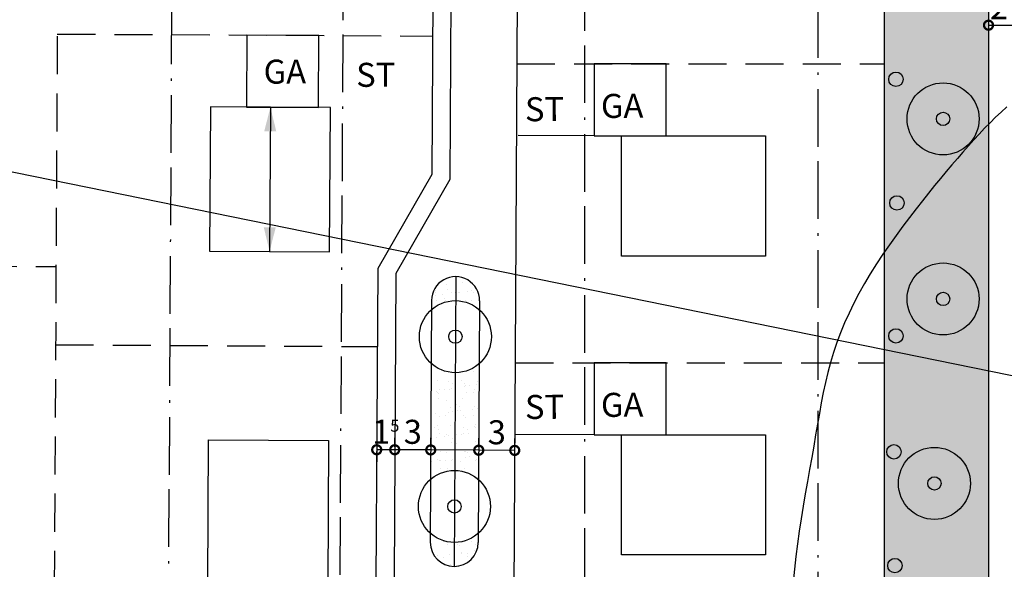
# Model space of a CAD drawing. Units: millimetres. Extents: x 26 to 2474, y -171 to 912.
# Drawn here: x 405 to 487, y 501 to 546 of the extents above; entities that cross this region are included whole.
import ezdxf

# ---------------------------------------------------------------- set-up
doc = ezdxf.new("R2010")
doc.units = ezdxf.units.MM
doc.header["$MEASUREMENT"] = 0
doc.linetypes.add('ACAD_ISO11W100', pattern=[33.5, 12, -3, 12, -3, 0.5, -3])
doc.linetypes.add('STRICHLINIE2', pattern=[9.524999999999999, 6.35, -3.175])
doc.layers.get('0').update_dxf_attribs({"linetype": 'CONTINUOUS'})
doc.layers.get('DEFPOINTS').update_dxf_attribs({"linetype": 'CONTINUOUS'})
for name, color, linetype in [('AUSENANLAGE', 6, 'CONTINUOUS'), ('BAUFELD', 4, 'ACAD_ISO11W100'), ('BAULINIE', 3, 'STRICHLINIE2'), ('BEPFLANZ', 102, 'CONTINUOUS'), ('BESCHRIFT', 10, 'CONTINUOUS'), ('FLURSTUECK', 1, 'CONTINUOUS'), ('GRUENANL', 2, 'CONTINUOUS'), ('GRÜNFLAECHEN', 60, 'CONTINUOUS'), ('HAUS', 5, 'CONTINUOUS'), ('HOEHENLINIEN', 11, 'CONTINUOUS'), ('PFEIL', 11, 'CONTINUOUS'), ('WASSER', 150, 'CONTINUOUS')]:
    doc.layers.add(name, color=color, linetype=linetype)
doc.styles.add('ROMANS', font='romans.shx', dxfattribs={"height": 2})
doc.styles.get("Standard").update_dxf_attribs({"font": 'romans.shx', "height": 2})
doc.dimstyles.get("Standard").update_dxf_attribs({"dimtxt": 0.18, "dimasz": 0.18, "dimexe": 0.18, "dimexo": 0.0625, "dimgap": 0.09, "dimtad": 0, "dimtih": 1, "dimtoh": 1, "dimdec": 4, "dimzin": 0, "dimdsep": 46, "dimtxsty": 'Standard', "dimcen": 0.09, "dimadec": 0, "dimazin": 0, "dimtfac": 1, "dimtdec": 4, "dimtofl": 0, "dimtmove": 0, "dimatfit": 3, "dimfxl": 0, "dimtolj": 1, "dimtzin": 0, "dimarcsym": 0})
pattern_1 = [(37.50000000000001, (0, 0), (-0.04800093887952137, 1.468239711988027), [0, -1.15824, 0, -1.2954, 0, -1.23825]), (7.499999999999999, (0, 0), (1.348569849414008, 2.150475301705063), [0, -0.6248400000000001, 0, -1.04394, 0, -0.40005]), (327.5, (-0.9372599999999999, 0), (2.372977110724374, 0.004311554035637073), [0, -0.3809999999999999, 0, -1.3716, 0, -1.7907]), (317.5, (-0.9372599999999999, 0), (2.290669357416891, 0.6687879697716487), [0, -0.1905, 0, -0.8991599999999998, 0, -1.0287])]

# ---------------------------------------------------------------- blocks, each defined once
blk = doc.blocks.new('_DOTSMALL')
at = {"color": 0, "linetype": 'ByBlock', "const_width": 0.5}
blk.add_lwpolyline([(-0.0625, 0, 1), (0.0625, 0, 1)], format="xyb", close=True, dxfattribs=at)
blk = doc.blocks.new('*D20')
at = {"color": 0, "linetype": 'ByBlock'}
for p, q in [((435.8961875606595, 510.849061622404), (435.9003011192553, 511.5990503414096)), ((438.8961424366818, 510.8326073880211), (438.9002559952776, 511.5825961070267)), ((438.8947712504832, 510.5826111483525), (435.894816374461, 510.5990653827354))]:
    blk.add_line(p, q, dxfattribs=at)
at = {"layer": 'DEFPOINTS', "color": 0, "linetype": 'ByBlock'}
for p in [(435.894816374461, 510.5990653827354), (435.894816374461, 510.5990653827354), (438.8947712504832, 510.5826111483525)]:
    blk.add_point(p, dxfattribs=at)
at = {"color": 0, "linetype": 'ByBlock', "xscale": 1.5, "yscale": 1.5, "zscale": 1.5}
for p, rotation in [((435.894816374461, 510.5990653827354), 179.6857456959787), ((438.8947712504832, 510.5826111483525), 359.6857456959787)]:
    blk.add_blockref('_DOTSMALL', p, dxfattribs=dict(at, rotation=rotation))
at = {"color": 0, "linetype": 'ByBlock', "insert": (437.4030209296636, 512.0908157035552), "char_height": 2, "attachment_point": 5, "rotation": 359.68574569597865, "style": 'ROMANS'}
blk.add_mtext('\\A2;3', dxfattribs=at)
blk = doc.blocks.new('*D21')
at = {"color": 0, "linetype": 'ByBlock'}
for p, q in [((442.8960822713785, 510.8106684088439), (442.9001958299742, 511.5606571278495)), ((445.8960371474008, 510.794214174461), (445.9001507059966, 511.5442028934667)), ((445.8946659612022, 510.5442179347925), (442.8947110851799, 510.5606721691753))]:
    blk.add_line(p, q, dxfattribs=at)
at = {"layer": 'DEFPOINTS', "color": 0, "linetype": 'ByBlock'}
for p in [(442.8947110851799, 510.5606721691753), (442.8947110851799, 510.5606721691753), (445.8946659612022, 510.5442179347925)]:
    blk.add_point(p, dxfattribs=at)
at = {"color": 0, "linetype": 'ByBlock', "xscale": 1.5, "yscale": 1.5, "zscale": 1.5}
for p, rotation in [((442.8947110851799, 510.5606721691753), 179.6857456959787), ((445.8946659612022, 510.5442179347925), 359.6857456959787)]:
    blk.add_blockref('_DOTSMALL', p, dxfattribs=dict(at, rotation=rotation))
at = {"color": 0, "linetype": 'ByBlock', "insert": (444.4029156403825, 512.0524224899951), "char_height": 2, "attachment_point": 5, "rotation": 359.68574569597865, "style": 'ROMANS'}
blk.add_mtext('\\A2;3', dxfattribs=at)
blk = doc.blocks.new('*D22')
at = {"color": 0, "linetype": 'ByBlock'}
for p, q in [((434.3948389364495, 510.895283854005), (434.3948389364495, 509.5990653827354)), ((435.894816374461, 510.5990653827354), (434.3948389364495, 510.5990653827354)), ((435.894816374461, 510.8870567368135), (435.894816374461, 509.5990653827354))]:
    blk.add_line(p, q, dxfattribs=at)
at = {"layer": 'DEFPOINTS', "color": 0, "linetype": 'ByBlock'}
for p in [(434.3948389364495, 511.145283854005), (435.894816374461, 511.1370567368135), (434.3948389364495, 510.5990653827354)]:
    blk.add_point(p, dxfattribs=at)
at = {"color": 0, "linetype": 'ByBlock', "xscale": 1.5, "yscale": 1.5, "zscale": 1.5, "rotation": 180}
blk.add_blockref('_DOTSMALL', (434.3948389364495, 510.5990653827354), dxfattribs=at)
at = {"color": 0, "linetype": 'ByBlock', "xscale": 1.5, "yscale": 1.5, "zscale": 1.5}
blk.add_blockref('_DOTSMALL', (435.894816374461, 510.5990653827354), dxfattribs=at)
at = {"color": 0, "linetype": 'ByBlock', "insert": (435.1448276554552, 512.0990653827354), "char_height": 2, "attachment_point": 5, "style": 'ROMANS'}
blk.add_mtext('\\A2;1\\H1;5', dxfattribs=at)
blk = doc.blocks.new('*D34')
at = {"color": 0, "linetype": 'ByBlock'}
for p, q in [((485.3671021560119, 546.2429038548418), (485.3645437041184, 544.954163683816)), ((485.3665289350512, 545.9541617132431), (487.8666689520998, 545.9491983481643)), ((487.8672421730604, 546.2379404897628), (487.864683721167, 544.9492003187371))]:
    blk.add_line(p, q, dxfattribs=at)
at = {"layer": 'DEFPOINTS', "color": 0, "linetype": 'ByBlock'}
for p in [(485.3675984637451, 546.4929033621985), (487.8677384807937, 546.4879399971195), (487.8666689520998, 545.9491983481643)]:
    blk.add_point(p, dxfattribs=at)
at = {"color": 0, "linetype": 'ByBlock', "xscale": 1.5, "yscale": 1.5, "zscale": 1.5}
for p, rotation in [((485.3665289350512, 545.9541617132431), 179.8862545714765), ((487.8666689520998, 545.9491983481643), 359.8862545714765)]:
    blk.add_blockref('_DOTSMALL', p, dxfattribs=dict(at, rotation=rotation))
at = {"color": 0, "linetype": 'ByBlock', "insert": (486.6195767899747, 547.4516770748444), "char_height": 2, "attachment_point": 5, "rotation": 359.88625457147646, "style": 'ROMANS'}
blk.add_mtext('\\A2;2\\H1;5', dxfattribs=at)

msp = doc.modelspace()

# ---------------------------------------------------------------- hatches: boundary and pattern name
at = {"layer": 'GRUENANL'}
h = msp.add_hatch(dxfattribs=at)
h.set_pattern_fill('AR-SAND', color=256, scale=0.05, angle=-1.000000000000003, style=0)
h.set_pattern_definition([(36.5, (0, 0), (-0.03728218650509509, 2.448089706438349), [0, -1.9304, 0, -2.159, 0, -2.06375]), (6.499999999999997, (0, 0), (2.309825707821157, 3.544353307965855), [0, -1.0414, 0, -1.7399, 0, -0.6667500000000001]), (326.5000000000001, (-1.561862084603799, 0.02726240409568065), (3.95448490301674, -0.06183877272943107), [0, -0.635, 0, -2.286, 0, -2.9845]), (316.5, (-1.561862084603799, 0.02726240409568065), (3.836654061412453, 1.047847362475724), [0, -0.3175, 0, -1.4986, 0, -1.7145])])
edge = h.paths.add_edge_path()
edge.add_line((466.8029674173818, 463.4724827404223), (463.7875803070046, 463.965537519447))
edge.add_arc((462.9164544538781, 458.6379719409741), 5.398315963790435, 80.71357937485942, 102.3803951452197)
edge.add_arc((463.5058595609709, 455.9528232703257), 8.14739249305479, 102.3803951452199, 118.0414108894587)
edge.add_arc((457.2750217176381, 467.6509202168936), 5.106618688516241, 261.8451985428275, 298.0414108894588, ccw=False)
edge.add_arc((456.2726827271889, 460.656086736566), 1.959665969582862, 81.8451985428285, 192.2519371821315)
edge.add_arc((456.4028588965361, 460.6843553623426), 2.092876142877639, 192.2519371821316, 274.0495930955902)
edge.add_arc((456.7010837885522, 456.4719406525762), 2.130082035138635, 10.04889248648368, 94.0495930955907, ccw=False)
edge.add_arc((459.5218147421099, 456.971793864582), 0.7345953194531762, 190.0488924864842, 331.7839646752474)
edge.add_arc((460.7684093875035, 456.3029264236073), 0.6801067210910668, 13.36421313134889, 151.7839646752446, ccw=False)
edge.add_arc((462.0707254945337, 456.6123224202362), 0.6584571083022709, 193.3642131313514, 296.2667557795199)
edge.add_arc((487.0581138410848, 405.9802443475305), 55.80371524046514, 112.74002979327031, 116.26675577951991, ccw=False)
edge.add_arc((466.7665315908805, 454.3937970023422), 3.309711860297712, 43.672328130202516, 112.74002979327079, ccw=False)
edge.add_arc((471.8234399890268, 459.2216131315105), 3.681720834386575, 223.6723281302024, 283.2814663025971)
edge.add_arc((474.4302963073185, 448.1778794570013), 7.66551465879435, 72.14077940862512, 103.28146630259732, ccw=False)
edge.add_arc((480.3749049113769, 466.6276283069654), 11.71828280409191, 252.1407794086253, 273.070979007418)
edge.add_arc((480.9933642157488, 455.0999791572407), 0.1740553795168208, 273.0709790074097, 356.8867882170269)
edge.add_arc((482.624595958643, 455.0112575517026), 1.459587336108305, 113.42385782859569, 176.8867882170281, ccw=False)
edge.add_arc((482.3047788669607, 455.7494677395657), 0.6550767683734087, -19.685641289567684, 113.42385782859631, ccw=False)
edge.add_arc((483.6115341539953, 455.2819510401256), 0.732792549843665, 160.3143587104335, 314.7822178973543)
edge.add_line((484.1277234531972, 454.761822663188), (485.3667928477798, 454.287384847418))
edge.add_line((485.3667928477798, 454.287384847418), (485.3667928477798, 602.4746007990321))
edge.add_line((485.3667928477798, 602.4746007990321), (444.5519201180132, 611.2896861763454))
edge.add_line((444.5519201180132, 611.2896861763454), (445.1876166099632, 610.2733378681335))
edge.add_line((445.1876166099632, 610.2733378681335), (447.9846711010396, 609.3840340798686))
edge.add_line((447.9846711010396, 609.3840340798686), (448.4932267040463, 607.8595124026874))
edge.add_line((448.4932267040463, 607.8595124026874), (448.0575955232962, 605.8919660745212))
edge.add_line((448.0575955232962, 605.8919660745212), (476.6651923192744, 599.5580053477773))
edge.add_line((476.6651923192744, 599.5580053477773), (476.6651923192744, 466.7817191064713))
edge.add_line((476.6651923192744, 466.7817191064713), (475.704004002047, 464.844223120632))
edge.add_line((475.704004002047, 464.844223120632), (473.288364225034, 464.0819622820413))
edge.add_line((473.288364225034, 464.0819622820413), (470.4913097339577, 463.0656155441025))
edge.add_line((470.4913097339577, 463.0656155441025), (467.1856969889523, 462.8115280744812))
edge.add_line((467.1856969889523, 462.8115280744812), (466.8029674173818, 463.4724827404223))
edge = h.paths.add_edge_path(flags=16)
edge.add_arc((479.7721207324839, 462.2627876683732), 3, 0, 360)
edge = h.paths.add_edge_path(flags=16)
edge.add_arc((477.8052527903328, 469.1913566626749), 0.6, 0, 360)
edge = h.paths.add_edge_path(flags=16)
edge.add_arc((477.4821206419942, 478.390763610169), 0.6, 0, 360)
edge = h.paths.add_edge_path(flags=16)
edge.add_arc((481.1183753719565, 477.2600442880889), 3, 0, 360)
edge = h.paths.add_edge_path(flags=16)
edge.add_arc((477.7320428139615, 487.8807738166138), 0.6, 0, 360)
edge = h.paths.add_edge_path(flags=16)
edge.add_arc((480.6762478307883, 492.7993687063768), 3, 0, 360)
edge = h.paths.add_edge_path(flags=16)
edge.add_arc((480.8570739515699, 507.7966253260925), 3, 0, 360)
edge = h.paths.add_edge_path(flags=16)
edge.add_arc((477.565426887169, 500.9503468421221), 0.6, 0, 360)
edge = h.paths.add_edge_path(flags=16)
edge.add_arc((477.4877701538771, 510.4249829295331), 0.6, 0, 360)
edge = h.paths.add_edge_path(flags=16)
edge.add_arc((481.5803749290922, 523.1552604781896), 3, 0, 360)
edge = h.paths.add_edge_path(flags=16)
edge.add_arc((477.6543860806696, 520.0814832993342), 0.6, 0, 360)
edge = h.paths.add_edge_path(flags=16)
edge.add_arc((477.7376957622869, 531.1531622111156), 0.6, 0, 360)
edge = h.paths.add_edge_path(flags=16)
edge.add_arc((481.5803749290922, 538.1525170979048), 3, 0, 360)
edge = h.paths.add_edge_path(flags=16)
edge.add_arc((477.6554616872504, 541.4531028844835), 0.6, 0, 360)
edge = h.paths.add_edge_path(flags=16)
edge.add_arc((481.9034405324069, 553.1099784464345), 3, 0, 360)
edge = h.paths.add_edge_path(flags=16)
edge.add_arc((477.8220776140429, 551.7755699844356), 0.6, 0, 360)
edge = h.paths.add_edge_path(flags=16)
edge.add_arc((481.7957531224883, 567.9598335613346), 3, 0, 360)
edge = h.paths.add_edge_path(flags=16)
edge.add_arc((477.9886935408349, 564.0959332236903), 0.6, 0, 360)
edge = h.paths.add_edge_path(flags=16)
edge.add_arc((477.815431533762, 576.6441149796597), 0.6, 0, 360)
edge = h.paths.add_edge_path(flags=16)
edge.add_arc((482.0739706186805, 582.972291132718), 3, 0, 360)
edge = h.paths.add_edge_path(flags=16)
edge.add_arc((478.1486633873465, 586.8833349723582), 0.6, 0, 360)
edge = h.paths.add_edge_path(flags=16)
edge.add_arc((478.2319730689637, 596.373345178803), 0.6, 0, 360)
edge = h.paths.add_edge_path(flags=16)
edge.add_arc((481.5175356262957, 598.81877357237), 3, 0, 360)
edge = h.paths.add_edge_path(flags=16)
edge.add_arc((474.7330317334417, 601.0351041875597), 0.6, 0, 360)
edge = h.paths.add_edge_path(flags=16)
edge.add_arc((465.9023704312403, 603.0330003268623), 0.6, 0, 360)
edge = h.paths.add_edge_path(flags=16)
edge.add_arc((457.4049444190664, 604.9476513844866), 0.6, 0, 360)
edge = h.paths.add_edge_path(flags=16)
edge.add_arc((448.9405563675023, 606.7295948291171), 0.6, 0, 360)
h = msp.add_hatch(dxfattribs=at)
h.set_pattern_fill('AR-SAND', color=256, scale=0.03, style=0)
h.set_pattern_definition(pattern_1)
edge = h.paths.add_edge_path()
edge.add_line((438.9588376096389, 522.263263196035), (438.9630275818225, 523.0271837279848))
edge.add_arc((440.9629974991709, 523.0162142383963), 2.000000000000023, -0.31425430402680377, 179.6857456959797, ccw=False)
edge.add_line((442.9629674165192, 523.0052447488075), (442.9587774443356, 522.241324216858))
edge.add_line((442.9587774443356, 522.241324216858), (442.4267939460376, 522.6841926693289))
edge.add_arc((440.9838979208338, 520.0755585806658), 2.981093884480074, 61.0520009278234, 132.7890514987269)
h = msp.add_hatch(dxfattribs=at)
h.set_pattern_fill('AR-SAND', color=256, scale=0.03, style=0)
h.set_pattern_definition(pattern_1)
edge = h.paths.add_edge_path()
edge.add_line((442.881237115346, 508.1040825423386), (442.9342489199366, 517.7692555287125))
edge.add_line((442.9342489199366, 517.7692555287125), (442.798557631796, 517.6046992450977))
edge.add_arc((440.9360534260584, 519.1404995760972), 2.414043200336068, 213.9825165181766, 320.4913860842614, ccw=False)
edge.add_line((438.93430908524, 517.7911945078898), (438.8812972806493, 508.1260215215156))
edge.add_line((438.8812972806493, 508.1260215215156), (438.9922678251392, 508.2387783123856))
edge.add_arc((440.8749120333255, 506.3859581740072), 2.641456355838309, 40.5752267401632, 135.4574416623654, ccw=False)
h = msp.add_hatch(dxfattribs=at)
h.set_pattern_fill('AR-SAND', color=256, scale=0.03, style=0)
h.set_pattern_definition(pattern_1)
edge = h.paths.add_edge_path()
edge.add_line((438.8567687562509, 503.6539528333703), (438.8525787840672, 502.8900323014205))
edge.add_arc((440.8525487014156, 502.8790628118319), 2.000000000000024, 179.6857456959781, 359.6857456959814)
edge.add_line((442.8525186187639, 502.8680933222435), (442.8567085909474, 503.632013854193))
edge.add_line((442.8567085909474, 503.632013854193), (442.3198991315503, 503.1950075465074))
edge.add_arc((440.9057048720333, 505.8193122819438), 2.981093884480108, 226.5824398932323, 298.31949046413587, ccw=False)
at = {"layer": 'GRÜNFLAECHEN'}
h = msp.add_hatch(color=256, dxfattribs=at)
edge = h.paths.add_edge_path()
edge.add_line((445.6462922610017, 465.2604401754604), (445.6555690859454, 466.951801534338))
edge.add_line((445.6555690859454, 466.951801534338), (476.6651923192744, 466.7817191064711))
edge.add_line((476.6651923192744, 466.7817191064711), (476.6651923192744, 599.5580053477771))
edge.add_line((476.6651923192744, 599.5580053477771), (382.4413138279851, 620.4199585604712))
edge.add_line((382.4413138279851, 620.4199585604712), (383.4635286146522, 625.0368341170844))
edge.add_line((383.4635286146522, 625.0368341170844), (485.3667928477798, 602.4746007990317))
edge.add_line((485.3667928477798, 602.4746007990317), (485.3667928477798, 454.287384847418))
edge.add_line((485.3667928477798, 454.287384847418), (463.8610839727562, 455.882020153165))
edge.add_line((463.8610839727562, 455.882020153165), (457.8464465413231, 453.1409989544492))
edge.add_arc((457.9828779984804, 465.4787620646306), 12.3385174192629, 181.0138637590915, 269.366446897853, ccw=False)
at = {"layer": 'WASSER'}
h = msp.add_hatch(dxfattribs=at)
h.set_pattern_fill('FLEX', color=256, scale=5, style=0)
h.set_pattern_definition([(0, (0, 0), (0, 1.25), [1.25, -1.25]), (45, (1.25, 0), (6.938893903907228e-17, 1.249999997902461), [0.3125, -1.142766955, 0.3125, -1.767766955])])
edge = h.paths.add_edge_path()
edge.add_line((473.4493221927946, 496.8663364850863), (473.1579428425284, 498.8559341452146))
edge.add_arc((491.3392467601625, 501.5186114435839), 18.37524591782726, 169.7246672875427, 188.3318167154758, ccw=False)
edge.add_arc((442.566427902808, 510.3604451154129), 31.19254485372726, 349.7246672875427, 357.4848021216827)
edge.add_arc((488.5985709701613, 508.338404762279), 14.88398759569858, 163.875402453637, 177.4848021216827, ccw=False)
edge.add_arc((469.1770353495592, 513.9531765439065), 5.332879323339029, 343.8754024536372, 367.183533500445)
edge.add_arc((492.9747914180313, 516.9525840312293), 18.65315076022222, 172.816466499555, 187.183533500445, ccw=False)
edge.add_arc((431.9940334610527, 524.6384406923581), 42.81005151254438, 352.816466499555, 360.1569210590019)
edge.add_arc((372.8302266401404, 524.4764030952961), 101.9740802270014, 0.1569210590018923, 3.890363728165681)
edge.add_arc((369.1811580292559, 524.2282511171358), 105.6315767931251, 3.890363728165667, 5.644109290812041)
edge.add_line((474.3006308932731, 534.6170162310964), (474.3678052667397, 543.628900237544))
edge.add_line((474.3678052667397, 543.628900237544), (474.2670437065399, 549.938507451182))
edge.add_line((474.2670437065399, 549.938507451182), (474.3677310409125, 552.2794047204509))
edge.add_arc((491.3678090448626, 551.5481925648319), 17.01579628923996, 167.2623363222943, 177.5370958409357, ccw=False)
edge.add_arc((470.9907636829765, 556.1544354005007), 3.875384882285824, 347.2623363222939, 374.8224966112816)
edge.add_arc((477.790238717076, 557.9537906071928), 3.158144807648844, 183.8774800257146, 194.8224966112793, ccw=False)
edge.add_line((474.6393231080954, 557.7402269137384), (473.5405942005644, 557.73651414238))
edge.add_line((473.5405942005644, 557.73651414238), (473.6622649224719, 556.5004497095993))
edge.add_arc((467.680637472965, 555.9116544084305), 6.010536319778139, -13.384500129292292, 5.621740568485677, ccw=False)
edge.add_arc((492.7918899616116, 549.9364885010662), 19.80181748937862, 166.6154998707079, 174.204459502793)
edge.add_arc((498.8148407290196, 549.325173089644), 25.85571230832479, 174.204459502793, 185.0046672532676)
edge.add_arc((435.8714642463232, 543.8131746202973), 37.32854815398138, -1.1834705067535083, 5.004667253267826, ccw=False)
edge.add_arc((6815.121271260376, 412.0281124290949), 6343.282347591469, 178.8165294932465, 178.9080380352388)
edge.add_arc((882.896793944502, 525.1001039283094), 409.980355906975, 178.9080380352388, 179.6585558839705)
edge.add_arc((495.615173885473, 527.4080679169261), 22.69185887495781, 179.6585558839705, 190.8153888184403)
edge.add_arc((461.0330833886654, 520.801554603019), 12.51562614309231, -11.606262062379699, 10.815388818440113, ccw=False)
edge.add_arc((558.1181567518436, 500.8617929600892), 86.59595524026838, 168.3937379376202, 171.1468894959841)
edge.add_arc((479.6892565853135, 513.0776811025339), 7.221398205660242, 171.1468894959836, 186.9095945070338)
edge.add_arc((456.9862858691031, 510.3264622753362), 15.64766570994933, -8.731185126983917, 6.909594507033887, ccw=False)
edge.add_arc((513.1996217798428, 501.6932981218608), 41.22474111018193, 171.2688148730161, 178.9057073982783)
edge.add_arc((1303.400812367925, 486.5994032435505), 831.5700752960811, 178.9057073982784, 179.1832376087101)
edge.add_arc((484.8960296270607, 498.2681372532074), 12.98212111946477, 179.1832376087092, 186.3286264183301)
edge.add_line((471.9930214840413, 496.837106288613), (473.4493221927946, 496.8663364850863))
edge = h.paths.add_edge_path(flags=0)
edge.add_arc((369.1811580292559, 524.2282511171358), 105.6315767931251, 3.890363728165667, 5.644109290812041)
edge.add_arc((369.1811580292559, 524.2282511171358), 105.6315767931251, 3.890363728165667, 5.644109290812041)
edge = h.paths.add_edge_path(flags=0)
edge.add_arc((372.8302266401404, 524.4764030952961), 101.9740802270014, 0.1569210590018923, 3.890363728165681)
edge.add_arc((372.8302266401404, 524.4764030952961), 101.9740802270014, 0.1569210590018923, 3.890363728165681)
edge = h.paths.add_edge_path(flags=16)
edge.add_line((473.4493221927946, 496.8663364850863), (473.1579428425284, 498.8559341452146))
edge.add_line((471.9930214840413, 496.837106288613), (473.4493221927946, 496.8663364850863))
edge.add_arc((484.8960296270607, 498.2681372532074), 12.98212111946477, 179.1832376087092, 186.3286264183301)
edge.add_arc((1303.400812367925, 486.5994032435505), 831.5700752960811, 178.9057073982784, 179.1832376087101)
edge.add_arc((513.1996217798428, 501.6932981218608), 41.22474111018193, 171.2688148730161, 178.9057073982783)
edge.add_arc((456.9862858691031, 510.3264622753362), 15.64766570994933, 351.2688148730161, 366.9095945070339)
edge.add_arc((479.6892565853135, 513.0776811025339), 7.221398205660242, 171.1468894959836, 186.9095945070338)
edge.add_arc((558.1181567518436, 500.8617929600892), 86.59595524026838, 168.3937379376202, 171.1468894959841)
edge.add_arc((461.0330833886654, 520.801554603019), 12.51562614309231, 348.3937379376202, 370.8153888184401)
edge.add_arc((495.615173885473, 527.4080679169261), 22.69185887495781, 179.6585558839705, 190.8153888184403)
edge.add_arc((882.896793944502, 525.1001039283094), 409.980355906975, 178.9080380352388, 179.6585558839705)
edge.add_arc((6815.121271260376, 412.0281124290949), 6343.282347591469, 178.8165294932465, 178.9080380352388)
edge.add_arc((435.8714642463232, 543.8131746202973), 37.32854815398138, 358.8165294932465, 365.0046672532678)
edge.add_arc((498.8148407290196, 549.325173089644), 25.85571230832479, 174.204459502793, 185.0046672532676)
edge.add_arc((492.7918899616116, 549.9364885010662), 19.80181748937862, 166.6154998707079, 174.204459502793)
edge.add_arc((467.680637472965, 555.9116544084305), 6.010536319778139, 346.6154998707077, 365.6217405684857)
edge.add_line((473.5405942005644, 557.73651414238), (473.6622649224719, 556.5004497095993))
edge.add_line((474.6393231080954, 557.7402269137384), (473.5405942005644, 557.73651414238))
edge.add_arc((477.790238717076, 557.9537906071928), 3.158144807648844, 183.8774800257146, 194.8224966112793)
edge.add_arc((470.9907636829765, 556.1544354005007), 3.875384882285824, 347.2623363222939, 374.8224966112816)
edge.add_arc((491.3678090448626, 551.5481925648319), 17.01579628923996, 167.2623363222943, 177.5370958409357)
edge.add_line((474.2670437065399, 549.938507451182), (474.3677310409125, 552.2794047204509))
edge.add_line((474.3678052667397, 543.628900237544), (474.2670437065399, 549.938507451182))
edge.add_line((474.3006308932731, 534.6170162310964), (474.3678052667397, 543.628900237544))
edge.add_arc((369.1811580292559, 524.2282511171358), 105.6315767931251, 3.890363728165667, 5.644109290812041)
edge.add_arc((372.8302266401404, 524.4764030952961), 101.9740802270014, 0.1569210590018923, 3.890363728165681)
edge.add_arc((431.9940334610527, 524.6384406923581), 42.81005151254438, 352.816466499555, 360.1569210590019)
edge.add_arc((492.9747914180313, 516.9525840312293), 18.65315076022222, 172.816466499555, 187.183533500445)
edge.add_arc((469.1770353495592, 513.9531765439065), 5.332879323339029, 343.8754024536372, 367.183533500445)
edge.add_arc((488.5985709701613, 508.338404762279), 14.88398759569858, 163.875402453637, 177.4848021216826)
edge.add_arc((442.566427902808, 510.3604451154129), 31.19254485372726, 349.7246672875427, 357.4848021216827)
edge.add_arc((491.3392467601625, 501.5186114435839), 18.37524591782726, 169.7246672875427, 188.3318167154758)

# ---------------------------------------------------------------- linework, layer by layer
at = {"layer": 'AUSENANLAGE'}
for p, q in [((452.5104506753565, 536.7330542091293), (446.1808300047317, 536.7677710853402)), ((452.5104506753565, 511.8366196739946), (445.9019533671437, 511.8728661403988)), ((442.8947110851799, 510.5606721691753), (438.8947712504832, 510.5826111483525))]:
    msp.add_line(p, q, dxfattribs=at)
at = {"layer": 'BAUFELD', "linetype": 'ACAD_ISO11W100', "ltscale": 0.4}
for p, q in [((471.1337802869317, 594.225791786149), (471.1337802869317, 473.249517642485)), ((451.7132425570541, 577.0767975905381), (451.7132425570539, 473.249517642485)), ((431.6760579273707, 564.5766736643583), (431.2854009052961, 493.3516375456725)), ((417.3393186249867, 553.5149001627587), (417.0097629788598, 493.4299369542015))]:
    msp.add_line(p, q, dxfattribs=at)
at = {"layer": 'BAULINIE', "linetype": 'STRICHLINIE2', "ltscale": 0.5}
for p, q in [((407.777852915739, 545.0419994036747), (407.2820826874083, 454.6526030172496)), ((407.7788225393438, 545.2187822908664), (439.0554950697879, 545.047235143726)), ((446.0712161689412, 542.7330542091278), (476.6651923192744, 542.7330542091277)), ((382.172997705856, 525.9946083525691), (407.6726141520469, 525.8547473603148)), ((407.6368851988316, 519.340603649954), (434.4419332546886, 519.1935825907774)), ((445.9346635252957, 517.836619673993), (476.6651923192744, 517.836619673993))]:
    msp.add_line(p, q, dxfattribs=at)
at = {"layer": 'BEPFLANZ'}
for centre, radius in [((481.5803749290922, 538.1525170979048), 3), ((481.5803749290922, 538.1525170979048), 0.553430670650844), ((481.5803749290922, 523.1552604781896), 3), ((481.5803749290922, 523.1552604781896), 0.553430670650844), ((440.9465432647876, 520.0162593623738), 3), ((440.9465432647876, 520.0162593623738), 0.553430670650844), ((480.8570739515699, 507.7966253260925), 3), ((440.8690029357985, 505.8790176878543), 3), ((480.8570739515699, 507.7966253260925), 0.553430670650844), ((440.8690029357985, 505.8790176878543), 0.553430670650844)]:
    msp.add_circle(centre, radius, dxfattribs=at)
at = {"layer": 'FLURSTUECK'}
for p, q in [((485.3667928477798, 602.4746007990321), (485.3667928477798, 454.287384847418)), ((476.6651923192744, 599.5580053477773), (476.6651923192744, 466.7817191064713)), ((446.23527972308, 572.6453094842003), (445.6462922610015, 465.2604401754631)), ((682.0194995705222, 477.0953566872246), (221.8674313918205, 570.8091576293724)), ((439.1324261863118, 559.0734045031721), (438.9922034232414, 533.5078295870287)), ((440.632403624323, 559.0651773859809), (440.4900005759556, 533.1020903549617)), ((438.9922034232414, 533.5078295870287), (434.4775552719238, 525.6882296106503)), ((440.4900005759557, 533.1020903549618), (435.9753524246379, 525.2824903785829)), ((434.4775552719238, 525.6882296106503), (434.334498806275, 499.6060107918107)), ((435.975352424638, 525.2824903785829), (435.8366565295834, 499.9952957894954)), ((440.9739669887591, 525.0161841557446), (440.8415792118271, 500.8790928944837)), ((438.9630275818221, 523.0271837279847), (438.8525787840672, 502.8900323014205)), ((442.9629674165188, 523.0052447488076), (442.8525186187639, 502.8680933222435))]:
    msp.add_line(p, q, dxfattribs=at)
for centre, radius, start, end in [((440.9629974991706, 523.0162142383962), 2.000000000000024, 359.6857456959797, 179.6857456959798), ((440.8525487014156, 502.879062811832), 2.000000000000023, 179.6857456959798, 359.6857456959797)]:
    msp.add_arc(centre, radius, start, end, dxfattribs=at)
at = {"layer": 'GRUENANL'}
for centre in [(477.6554616872504, 541.4531028844835), (477.7376957622869, 531.1531622111156), (477.6543860806696, 520.0814832993342), (477.4877701538771, 510.4249829295331), (477.565426887169, 500.9503468421221)]:
    msp.add_circle(centre, 0.6, dxfattribs=at)
at = {"layer": 'HAUS'}
for points in [[(423.5511160925823, 539.1321883389624), (429.5510258193763, 539.0992752667687), (429.5839388915703, 545.0991849935629), (423.5840291647761, 545.1320980657564)], [(452.5104506753565, 536.7330542091293), (458.5104506753553, 536.7330503834237), (458.5104545010611, 542.7330503834223), (452.5104545010622, 542.7330542091278)], [(430.5362733447278, 539.0938705869933), (420.536423800071, 539.1487257073159), (420.4705976556838, 527.1489062537278), (430.4704472003407, 527.094051133405)], [(466.79422753554, 536.7330506134838), (466.7942257301954, 526.733050613484), (454.7942257301957, 526.7330527798972), (454.7942275355401, 536.7330527798972)], [(452.5104506753565, 511.8366196739946), (458.5104506753552, 511.836615848289), (458.5104545010611, 517.8366158482877), (452.5104545010622, 517.836619673993)], [(430.3183255956402, 499.3570373955578), (420.3184759668201, 499.411877171121), (420.3842836974958, 511.411696725705), (430.384133326316, 511.3568569501422)], [(466.7942275355399, 511.8366160783491), (466.7942257301953, 501.8366160783493), (454.7942257301956, 501.8366182447625), (454.79422753554, 511.8366182447625)]]:
    msp.add_lwpolyline(points, close=True, dxfattribs=at)
at = {"layer": 'HOEHENLINIEN'}
msp.add_lwpolyline([(486.9020477086535, 539.147189045589), (486.4247267011813, 538.7217944017272), (485.9567974599688, 538.2830336157546), (485.4962677882793, 537.8311910696448), (485.0411454893761, 537.3665511453718), (484.5894383665227, 536.889398224909), (484.1391542229824, 536.4000166902304), (483.6883008620185, 535.8986909233096), (483.2348860868945, 535.3857053061205), (482.7770125691059, 534.860870244369), (482.3131624530766, 534.3221002386902), (481.8419127514629, 533.7668358134514), (481.3618404769209, 533.1925174930199), (480.8715226421069, 532.596585801763), (480.369536259677, 531.9764812640482), (479.8544583422874, 531.3296444042427), (479.3248659025942, 530.6535157467139), (478.7805692135025, 529.946625963296), (478.2263115889118, 529.2118663156916), (477.6680696029708, 528.4532182130703), (477.1118198298279, 527.6746630646013), (476.5635388436314, 526.8801822794545), (476.02920321853, 526.0737572667991), (475.514789528672, 525.2593694358046), (475.026274348206, 524.4410001956408), (474.5685432913721, 523.6219199894973), (474.1421181327781, 522.8025553966467), (473.7464296871231, 521.9826220303811), (473.3809087691066, 521.1618355039935), (473.0449861934278, 520.3399114307765), (472.7380927747861, 519.5165654240226), (472.4596593278809, 518.6915130970245), (472.2091166674115, 517.8644700630749), (471.9852315398213, 517.0346779584096), (471.7841144185309, 516.199482511038), (471.601211708705, 515.3557554719127), (471.4319698155079, 514.5003685919863), (471.2718351441045, 513.6301936222113), (471.1162540996594, 512.7421023135403), (470.9606730873372, 511.832966416926), (470.8005385123024, 510.8996576833209), (470.6325632670719, 509.9401634867241), (470.458526193571, 508.9569336933205), (470.2814726210769, 507.9535337923416), (470.1044478788672, 506.9335292730186), (469.9304972962191, 505.9004856245829), (469.7626662024102, 504.8579683362659), (469.6039999267176, 503.8095428972991), (469.4575437984188, 502.7587747969137), (469.3255319798399, 501.7084895294079), (469.206953965501, 500.6585526093472), (469.099988082971, 499.6080895563633)], dxfattribs=at)
at = {"layer": 'PFEIL'}
msp.add_line((425.5363485723972, 539.1212981471641), (425.4705355465463, 527.1214786216203), dxfattribs=at)
for points in [[(425.5363485723969, 539.1212981471645), (426.025372214986, 537.11858601683), (425.0253872545241, 537.1240704356509)], [(425.4705355465462, 527.1214786216203), (425.9814968644191, 529.1187063331339), (424.9815119039573, 529.124190751955)]]:
    msp.add_solid(points, dxfattribs=at)

# ---------------------------------------------------------------- texts
at = {"layer": 'BESCHRIFT'}
for s, rotation, p in [('GA', 0.3851016410287578, (424.9774631560269, 541.0790811396818)), ('ST', 0.3497818411077436, (432.6871717773797, 540.8166539229878)), ('ST', 0.3497818411077436, (446.7505934249388, 537.9515068281801)), ('GA', 0.3497818411077436, (453.081396259104, 538.226741129936)), ('ST', 0.3497818411077436, (446.7505934249388, 513.1577863217287)), ('GA', 0.3497818411077436, (453.0813962591039, 513.3303065948014))]:
    msp.add_text(s, height=2, rotation=rotation, dxfattribs=at).set_placement(p)

# ---------------------------------------------------------------- dimensions: what is measured, and where the dimension line sits
at = {"layer": 'AUSENANLAGE'}
dim = msp.add_linear_dim(base=(487.8666689520998, 545.9491983481643), p1=(485.3675984637451, 546.4929033621985), p2=(487.8677384807937, 546.4879399971196), angle=359.88625457147646, text='2\\H1;5', dimstyle='Standard', override={"dimtxt": 2.5, "dimasz": 1.5, "dimexe": 1, "dimexo": 0.25, "dimgap": 0.5, "dimtad": 1, "dimtih": 0, "dimtoh": 0, "dimzin": 8, "dimlunit": 6, "dimtxsty": 'ROMANS', "dimblk1": 'DOTSMALL', "dimblk2": 'DOTSMALL', "dimsah": 1, "dimcen": 0.5, "dimtofl": 1, "dimtolj": 2}, dxfattribs=at)
dim.commit()
dim.dimension.update_dxf_attribs({"geometry": '*D34', "text_midpoint": (486.6165989435755, 545.9516800307036), "dimtype": 161})
dim = msp.add_linear_dim(base=(434.3948389364495, 510.5990653827354), p1=(435.894816374461, 511.1370567368135), p2=(434.3948389364495, 511.145283854005), text='1\\H1;5', dimstyle='Standard', override={"dimtxt": 2.5, "dimasz": 1.5, "dimexe": 1, "dimexo": 0.25, "dimgap": 0.5, "dimtad": 1, "dimtih": 0, "dimtoh": 0, "dimzin": 8, "dimlunit": 6, "dimtxsty": 'ROMANS', "dimblk1": 'DOTSMALL', "dimblk2": 'DOTSMALL', "dimsah": 1, "dimcen": 0.5, "dimtofl": 1, "dimtolj": 2}, dxfattribs=at)
dim.commit()
dim.dimension.update_dxf_attribs({"geometry": '*D22', "text_midpoint": (435.1448276554552, 510.5990653827354), "dimtype": 160})
for p1, p2, distance, picture, middle in [((438.8947712504832, 510.5826111483525), (435.8948163744609, 510.5990653827354), -6.245004513516846e-16, '*D20', (437.4030209296636, 512.0908157035552)), ((445.8946659612022, 510.5442179347925), (442.8947110851798, 510.5606721691753), -6.221874867170252e-16, '*D21', (444.4029156403825, 512.0524224899951))]:
    dim = msp.add_aligned_dim(p1=p1, p2=p2, distance=distance, dimstyle='Standard', override={"dimtxt": 2.5, "dimasz": 1.5, "dimexe": 1, "dimexo": 0.25, "dimgap": 0.5, "dimtad": 1, "dimtih": 0, "dimtoh": 0, "dimzin": 8, "dimlunit": 6, "dimtxsty": 'ROMANS', "dimblk1": 'DOTSMALL', "dimblk2": 'DOTSMALL', "dimsah": 1, "dimcen": 0.5, "dimtofl": 1, "dimtolj": 2}, dxfattribs=at)
    dim.commit()
    dim.dimension.update_dxf_attribs({"geometry": picture, "text_midpoint": middle})

doc.saveas('drawing.dxf')
